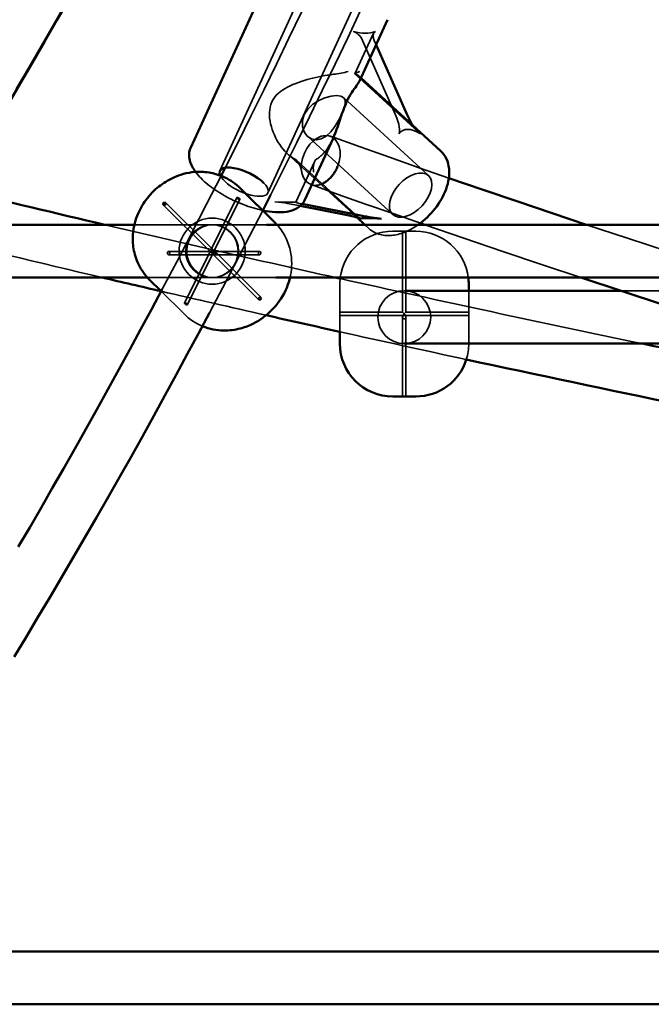
# Model space of a CAD drawing. Extents: x 724 to 7724, y 84 to 11200.
# Drawn here: x 3553 to 3744, y 9391 to 9689 of the extents above; entities that cross this region are included whole.
import ezdxf

# ---------------------------------------------------------------- set-up
doc = ezdxf.new("R2010")
doc.units = 0
doc.header["$LTSCALE"] = 55.555556
doc.layers.add('Skrytá (ISO)', color=7, linetype='Continuous', lineweight=35)
doc.layers.add('Viditelná (ISO)', color=7, linetype='Continuous', lineweight=50)

msp = doc.modelspace()

# ---------------------------------------------------------------- linework, layer by layer
at = {"layer": 'Skrytá (ISO)'}
for p, q in [((3613.46, 9643.12), (3640.81, 9702.67)), ((3628, 9636.45), (3655.35, 9695.99)), ((3654.32, 9672.53), (3659.94, 9684.79)), ((3666.57, 9660.08), (3656.6, 9682.63)), ((3660.14, 9682.63), (3660.72, 9681.32)), ((3647.84, 9672.35), (3647.96, 9672.36)), ((3673.55, 9654.79), (3654.34, 9672.43)), ((3654.51, 9672.36), (3654.56, 9672.35)), ((3655.54, 9671.87), (3656.13, 9671.33)), ((3650.85, 9665.31), (3676.58, 9641.68)), ((3640.03, 9653.53), (3665.76, 9629.9)), ((3633.89, 9648.3), (3654.85, 9629.06)), ((3636.16, 9646.67), (3636.07, 9646.72)), ((3636.45, 9633.63), (3642.08, 9645.88)), ((3655.82, 9628.71), (3636.61, 9646.35)), ((3642.79, 9646.72), (3642.71, 9646.67)), ((3610.81, 9619.36), (3618.56, 9635.01)), ((3611.71, 9618.91), (3619.46, 9634.57)), ((3610.5, 9618.71), (3596.27, 9632.8)), ((3611.21, 9619.42), (3596.98, 9633.51)), ((3633.94, 9633.28), (3637.76, 9632.52)), ((3638.34, 9633.1), (3637.47, 9633.28)), ((3587.54, 9626.82), (3611.1, 9626.82)), ((3611.4, 9626.82), (3611.1, 9626.82)), ((3611.4, 9626.82), (3627.56, 9626.82)), ((3657.29, 9626.82), (3658.57, 9625.64)), ((3665.76, 9624.82), (3672.76, 9624.82)), ((3668.76, 9600.32), (3668.76, 9624.82)), ((3669.76, 9600.32), (3669.76, 9624.82)), ((3597.9, 9618.74), (3611.48, 9618.74)), ((3602.75, 9603.07), (3610.5, 9618.72)), ((3611.89, 9618.74), (3611.71, 9618.92)), ((3611.89, 9618.74), (3625.47, 9618.74)), ((3597.9, 9617.74), (3611.48, 9617.74)), ((3603.64, 9602.62), (3611.4, 9618.28)), ((3611.19, 9618.03), (3611, 9618.21)), ((3625.23, 9604.12), (3611.48, 9617.75)), ((3611.89, 9617.74), (3625.47, 9617.74)), ((3625.94, 9604.83), (3612.18, 9618.46)), ((3591.51, 9610.82), (3611.1, 9610.82)), ((3611.4, 9610.82), (3611.1, 9610.82)), ((3611.4, 9610.82), (3630.36, 9610.82)), ((3649.76, 9600.32), (3649.76, 9608.82)), ((3669.73, 9606.82), (3669.26, 9606.82)), ((3688.76, 9600.32), (3688.76, 9606.82)), ((3802, 9606.82), (3734.8, 9606.82)), ((3602.6, 9599.8), (3595.65, 9606.68)), ((3649.76, 9600.32), (3668.76, 9600.32)), ((3649.76, 9599.32), (3668.76, 9599.32)), ((3649.76, 9594.41), (3649.76, 9599.32)), ((3669.26, 9599.82), (3668.76, 9600.32)), ((3668.76, 9599.32), (3669.26, 9599.82)), ((3668.76, 9598.82), (3668.76, 9599.32)), ((3668.76, 9574.82), (3668.76, 9598.82)), ((3669.76, 9600.32), (3669.26, 9599.82)), ((3669.26, 9599.82), (3669.76, 9599.32)), ((3669.76, 9600.32), (3688.76, 9600.32)), ((3669.76, 9598.82), (3669.76, 9599.32)), ((3669.76, 9599.32), (3688.76, 9599.32)), ((3669.76, 9574.82), (3669.76, 9598.82)), ((3688.76, 9590.82), (3688.76, 9599.32)), ((3669.26, 9590.82), (4479.26, 9590.82))]:
    msp.add_line(p, q, dxfattribs=at)
at = {"layer": 'Skrytá (ISO)', "flags": 128}
for points in [[(3615.02, 9644.06), (3618.94, 9651.85), (3622.83, 9659.67), (3626.69, 9667.51), (3630.53, 9675.38), (3634.34, 9683.28), (3638.13, 9691.2), (3641.89, 9699.14), (3645.62, 9707.11)], [(3659.72, 9699.51), (3655.94, 9691.44), (3652.13, 9683.4), (3648.3, 9675.39), (3644.44, 9667.4), (3640.55, 9659.44), (3636.64, 9651.51), (3632.69, 9643.6), (3628.72, 9635.72)], [(3566.76, 9693.86), (3563.05, 9687.36), (3559.33, 9680.87), (3555.58, 9674.4), (3551.81, 9667.94)], [(3647.84, 9672.35), (3646.98, 9672.24), (3646.1, 9672.11), (3645.21, 9671.96), (3644.3, 9671.79), (3643.39, 9671.61), (3642.48, 9671.41), (3641.57, 9671.2), (3640.69, 9670.97), (3639.82, 9670.73), (3638.96, 9670.48), (3638.09, 9670.2), (3637.23, 9669.91), (3636.38, 9669.59), (3635.54, 9669.25), (3634.72, 9668.88), (3633.92, 9668.48), (3633.16, 9668.06), (3632.43, 9667.6), (3631.74, 9667.1), (3631.11, 9666.57), (3630.52, 9665.99), (3630, 9665.37), (3629.55, 9664.7), (3629.17, 9663.98)], [(3655.65, 9670.3), (3655.71, 9670.42), (3655.75, 9670.54), (3655.79, 9670.65), (3655.82, 9670.76), (3655.84, 9670.87), (3655.86, 9670.97), (3655.87, 9671.07), (3655.87, 9671.17), (3655.86, 9671.27), (3655.84, 9671.36), (3655.82, 9671.46), (3655.78, 9671.54), (3655.74, 9671.63), (3655.68, 9671.71), (3655.62, 9671.79), (3655.54, 9671.87), (3655.46, 9671.94), (3655.36, 9672.01), (3655.25, 9672.07), (3655.14, 9672.14), (3655.01, 9672.2), (3654.87, 9672.25), (3654.72, 9672.3), (3654.56, 9672.35)], [(3629.17, 9663.98), (3628.87, 9663.21), (3628.65, 9662.42), (3628.51, 9661.6), (3628.44, 9660.76), (3628.44, 9659.91), (3628.5, 9659.05), (3628.62, 9658.18), (3628.8, 9657.32), (3629.02, 9656.47), (3629.28, 9655.62), (3629.59, 9654.8), (3629.92, 9653.99), (3630.29, 9653.21), (3630.68, 9652.46), (3631.1, 9651.75), (3631.54, 9651.06), (3632.02, 9650.39), (3632.53, 9649.75), (3633.07, 9649.13), (3633.63, 9648.55), (3634.21, 9648.02), (3634.82, 9647.53), (3635.44, 9647.1), (3636.07, 9646.72)], [(3638.97, 9660.17), (3640.03, 9661.84), (3641.56, 9663.29), (3643.34, 9664.42), (3645.23, 9665.24), (3647.11, 9665.75), (3648.75, 9665.92), (3650.04, 9665.75), (3650.93, 9665.24), (3651.34, 9664.42), (3651.34, 9663.29), (3650.96, 9661.84), (3650.28, 9660.17), (3649.36, 9658.37), (3648.24, 9656.54), (3646.98, 9654.94), (3645.6, 9653.65), (3644.09, 9652.79), (3642.59, 9652.5), (3641.16, 9652.79), (3639.9, 9653.65), (3638.98, 9654.94), (3638.46, 9656.54), (3638.44, 9658.37), (3638.97, 9660.17)], [(3642.34, 9638.74), (3641.23, 9638.9), (3640.22, 9639.37), (3639.37, 9640.13), (3638.71, 9641.15), (3638.28, 9642.4), (3638.09, 9643.81), (3638.15, 9645.33), (3638.46, 9646.9), (3639, 9648.43), (3639.76, 9649.88), (3640.7, 9651.16), (3641.77, 9652.23), (3642.93, 9653.05), (3644.13, 9653.59), (3645.33, 9653.81), (3646.46, 9653.72), (3647.49, 9653.32), (3648.38, 9652.62), (3649.08, 9651.65), (3649.57, 9650.45), (3649.81, 9649.07), (3649.81, 9647.57), (3649.55, 9646), (3649.06, 9644.46)], [(3642.79, 9646.72), (3643.04, 9646.88), (3643.3, 9647.05), (3643.55, 9647.24), (3643.79, 9647.43), (3644.03, 9647.63), (3644.27, 9647.85), (3644.5, 9648.07), (3644.72, 9648.31), (3644.95, 9648.55), (3645.16, 9648.8), (3645.38, 9649.06), (3645.58, 9649.33), (3645.78, 9649.6), (3645.98, 9649.88), (3646.17, 9650.17), (3646.36, 9650.46), (3646.54, 9650.76), (3646.72, 9651.06), (3646.89, 9651.36), (3647.05, 9651.67), (3647.22, 9651.98), (3647.38, 9652.3), (3647.53, 9652.62), (3647.69, 9652.96)], [(3646.9, 9653.59), (3655.85, 9650.4), (3664.81, 9647.23), (3673.78, 9644.08), (3682.75, 9640.96)], [(3606.07, 9642.8), (3606.45, 9642.31), (3606.85, 9641.83), (3607.28, 9641.35), (3607.73, 9640.87), (3608.21, 9640.41), (3608.71, 9639.94), (3609.23, 9639.48), (3609.77, 9639.03), (3610.34, 9638.58), (3610.92, 9638.14), (3611.52, 9637.71), (3612.14, 9637.28), (3612.78, 9636.86), (3613.43, 9636.45), (3614.1, 9636.05), (3614.78, 9635.65), (3615.47, 9635.27), (3616.17, 9634.9), (3616.88, 9634.54), (3617.6, 9634.19), (3618.33, 9633.85), (3619.06, 9633.53), (3619.8, 9633.22), (3620.54, 9632.93), (3621.28, 9632.65), (3622.02, 9632.38), (3622.76, 9632.14), (3623.5, 9631.91), (3624.23, 9631.69), (3624.96, 9631.5), (3625.69, 9631.32), (3626.4, 9631.16)], [(3595.97, 9607.29), (3600.48, 9615.82), (3604.94, 9624.39), (3609.38, 9632.99), (3613.79, 9641.63)], [(3674.12, 9627.29), (3665.84, 9630.17), (3657.56, 9633.08), (3649.29, 9636.01), (3641.02, 9638.97)], [(3644.19, 9639.12), (3644.12, 9639.09), (3644.04, 9639.06), (3643.96, 9639.03), (3643.88, 9639), (3643.8, 9638.98), (3643.73, 9638.95), (3643.65, 9638.93), (3643.57, 9638.91), (3643.49, 9638.89), (3643.42, 9638.87), (3643.34, 9638.85), (3643.26, 9638.84), (3643.18, 9638.82), (3643.11, 9638.81), (3643.03, 9638.79), (3642.95, 9638.78), (3642.88, 9638.77), (3642.8, 9638.77), (3642.72, 9638.76), (3642.65, 9638.75), (3642.57, 9638.75), (3642.5, 9638.74), (3642.42, 9638.74), (3642.34, 9638.74)], [(3618.66, 9634.79), (3618.74, 9634.71), (3618.85, 9634.64), (3618.97, 9634.59), (3619.09, 9634.54), (3619.2, 9634.51), (3619.3, 9634.5), (3619.38, 9634.51), (3619.44, 9634.54), (3619.47, 9634.59), (3619.46, 9634.64), (3619.43, 9634.71), (3619.36, 9634.79), (3619.28, 9634.86), (3619.17, 9634.93), (3619.06, 9634.99), (3618.94, 9635.04), (3618.82, 9635.07), (3618.72, 9635.08), (3618.64, 9635.07), (3618.58, 9635.04), (3618.56, 9634.99), (3618.56, 9634.93), (3618.59, 9634.86), (3618.66, 9634.79)], [(3626.39, 9631.13), (3622.4, 9623.33), (3618.39, 9615.57), (3614.35, 9607.83), (3610.28, 9600.13)], [(3630.7, 9626.82), (3631.14, 9626.31), (3631.56, 9625.79), (3631.95, 9625.26), (3632.32, 9624.72), (3632.67, 9624.16), (3632.99, 9623.61), (3633.29, 9623.04), (3633.56, 9622.48), (3633.81, 9621.91), (3634.03, 9621.35), (3634.23, 9620.79), (3634.41, 9620.23), (3634.57, 9619.67), (3634.71, 9619.13), (3634.83, 9618.58), (3634.92, 9618.05), (3635.07, 9617.01), (3635.15, 9616.01), (3635.17, 9615.05), (3635.15, 9614.12), (3635.08, 9613.24), (3634.97, 9612.4), (3634.84, 9611.59), (3634.67, 9610.82)], [(3658.57, 9625.64), (3658.94, 9625.32), (3659.33, 9625.03), (3659.74, 9624.76), (3660.16, 9624.52), (3660.6, 9624.3), (3661.04, 9624.11), (3661.5, 9623.95), (3661.97, 9623.82), (3662.44, 9623.71), (3662.91, 9623.63), (3663.4, 9623.57), (3663.88, 9623.53), (3664.37, 9623.52), (3664.86, 9623.53), (3665.35, 9623.56), (3665.84, 9623.61), (3666.33, 9623.69), (3666.82, 9623.78), (3667.31, 9623.89), (3667.79, 9624.02), (3668.28, 9624.16), (3668.77, 9624.33), (3669.25, 9624.51), (3669.74, 9624.7), (3670.22, 9624.92), (3670.69, 9625.14), (3671.17, 9625.39), (3671.64, 9625.65), (3672.57, 9626.2), (3673.48, 9626.82)], [(3722.65, 9610.82), (3710.84, 9614.75), (3699.04, 9618.73), (3687.25, 9622.75), (3675.46, 9626.82)], [(3724.44, 9626.82), (3736.78, 9622.74), (3749.12, 9618.72), (3761.46, 9614.74), (3773.82, 9610.82)], [(3598.1, 9618.65), (3598.02, 9618.71), (3597.93, 9618.74), (3597.84, 9618.74), (3597.75, 9618.7), (3597.67, 9618.63), (3597.61, 9618.53), (3597.56, 9618.42), (3597.54, 9618.29), (3597.55, 9618.16), (3597.58, 9618.03), (3597.63, 9617.92), (3597.7, 9617.83), (3597.78, 9617.77), (3597.87, 9617.75), (3597.96, 9617.75), (3598.04, 9617.79), (3598.12, 9617.86), (3598.18, 9617.96), (3598.23, 9618.07), (3598.25, 9618.2), (3598.25, 9618.33), (3598.22, 9618.45), (3598.17, 9618.57), (3598.1, 9618.65)], [(3625.67, 9618.65), (3625.74, 9618.57), (3625.79, 9618.45), (3625.82, 9618.33), (3625.82, 9618.2), (3625.8, 9618.07), (3625.76, 9617.96), (3625.7, 9617.86), (3625.62, 9617.79), (3625.53, 9617.75), (3625.44, 9617.75), (3625.35, 9617.77), (3625.26, 9617.83), (3625.2, 9617.92), (3625.15, 9618.03), (3625.12, 9618.16), (3625.12, 9618.29), (3625.14, 9618.42), (3625.18, 9618.53), (3625.24, 9618.63), (3625.32, 9618.7), (3625.41, 9618.74), (3625.5, 9618.74), (3625.59, 9618.71), (3625.67, 9618.65)], [(3602.84, 9602.85), (3602.78, 9602.92), (3602.75, 9602.99), (3602.74, 9603.05), (3602.77, 9603.09), (3602.83, 9603.12), (3602.91, 9603.13), (3603.01, 9603.12), (3603.12, 9603.09), (3603.24, 9603.05), (3603.36, 9602.99), (3603.47, 9602.92), (3603.55, 9602.85), (3603.61, 9602.77), (3603.65, 9602.7), (3603.65, 9602.64), (3603.62, 9602.6), (3603.57, 9602.57), (3603.49, 9602.56), (3603.38, 9602.57), (3603.27, 9602.6), (3603.15, 9602.64), (3603.04, 9602.7), (3602.93, 9602.77), (3602.84, 9602.85)], [(3608.15, 9596.12), (3607.42, 9596.44), (3606.69, 9596.8), (3605.97, 9597.2), (3605.26, 9597.65), (3604.56, 9598.13), (3603.88, 9598.65), (3603.23, 9599.21), (3602.6, 9599.8)], [(3649.76, 9600.32), (3649.76, 9600.31), (3649.76, 9600.3), (3649.76, 9600.28), (3649.76, 9600.25), (3649.76, 9600.21), (3649.76, 9600.17), (3649.76, 9600.12), (3649.76, 9600.07), (3649.76, 9600.01), (3649.77, 9599.95), (3649.77, 9599.88), (3649.77, 9599.82), (3649.77, 9599.75), (3649.77, 9599.69), (3649.76, 9599.63), (3649.76, 9599.57), (3649.76, 9599.51), (3649.76, 9599.46), (3649.76, 9599.42), (3649.76, 9599.38), (3649.76, 9599.36), (3649.76, 9599.33), (3649.76, 9599.32), (3649.76, 9599.32)], [(3669.76, 9598.82), (3669.74, 9598.69), (3669.69, 9598.57), (3669.61, 9598.46), (3669.51, 9598.38), (3669.39, 9598.33), (3669.26, 9598.32), (3669.13, 9598.33), (3669.01, 9598.38), (3668.91, 9598.46), (3668.83, 9598.57), (3668.78, 9598.69), (3668.76, 9598.82), (3668.78, 9598.95), (3668.83, 9599.07), (3668.91, 9599.17), (3669.01, 9599.25), (3669.13, 9599.3), (3669.26, 9599.32), (3669.39, 9599.3), (3669.51, 9599.25), (3669.61, 9599.17), (3669.69, 9599.07), (3669.74, 9598.95), (3669.76, 9598.82)], [(3688.76, 9599.32), (3688.76, 9599.32), (3688.76, 9599.33), (3688.76, 9599.36), (3688.76, 9599.38), (3688.76, 9599.42), (3688.76, 9599.46), (3688.76, 9599.51), (3688.75, 9599.57), (3688.75, 9599.63), (3688.75, 9599.69), (3688.75, 9599.75), (3688.75, 9599.82), (3688.75, 9599.88), (3688.75, 9599.95), (3688.75, 9600.01), (3688.75, 9600.07), (3688.76, 9600.12), (3688.76, 9600.17), (3688.76, 9600.21), (3688.76, 9600.25), (3688.76, 9600.28), (3688.76, 9600.3), (3688.76, 9600.31), (3688.76, 9600.32)]]:
    msp.add_lwpolyline(points, dxfattribs=at)
at = {"layer": 'Skrytá (ISO)'}
msp.add_circle((3611.1, 9618.82), 10, dxfattribs=at)
for centre, radius, start, end in [((5062.71, 15947.04), 6507.87, 255.774168, 256.811698), ((5062.71, 15947.04), 6492.13, 256.785501, 257.418095), ((3611.1, 9618.82), 8, 90, 270), ((3611.4, 9618.82), 8, 90, 270), ((3610.98, 9618.82), 8, 270, 90), ((3611.1, 9618.82), 8, 270, 90), ((3665.76, 9608.82), 16, 90, 172.8192), ((3672.76, 9608.82), 16, 7.1808, 90), ((3665.76, 9608.82), 16, 173.9059, 180), ((5062.71, 15947.04), 6492.13, 257.430313, 258.25585), ((3669.26, 9598.82), 8, 90, 270), ((3669.26, 9598.82), 8, 270, 90), ((5062.71, 15947.04), 6507.87, 256.971745, 257.258867), ((5062.71, 15947.04), 6507.87, 257.460389, 257.80528), ((3672.76, 9590.82), 16, 342.5647, 0)]:
    msp.add_arc(centre, radius, start, end, dxfattribs=at)
for centre, major_axis, ratio, start_param, end_param in [((3649.56, 9702.57), (12.56, -16.31), 0.563865, 5.620929, 6.12629), ((3654.48, 9682.63), (1.98, -2.57), 0.563865, 1.161221, 2.479337), ((3662.26, 9682.63), (1.98, -2.57), 0.563865, 2.984697, 4.302813), ((3650.15, 9673.21), (3.62, 0.73), 0.137264, 4.033569, 5.310688), ((3657.93, 9673.21), (-3.62, -0.73), 0.137264, 5.310688, 6.587807), ((3664.45, 9660.08), (2.93, -5.96), 0.289453, 0.152207, 1.429327), ((3684.46, 9623.58), (15.64, -31.79), 0.289453, 2.706446, 3.2938), ((3672.22, 9660.08), (2.93, -5.96), 0.289453, 5.122021, 5.848039), ((3636.14, 9642.7), (0.83, -4.13), 0.496154, 1.471215, 2.748335), ((3643.92, 9642.7), (0.83, -4.13), 0.496154, 3.335689, 4.612808), ((3620.73, 9639.78), (7.27, -3.34), 0.385118, 3.555092, 7.078128), ((3619.25, 9636.55), (-19.9, 2.17), 0.097833, 2.158439, 2.6638), ((3631.81, 9633.28), (-3.14, 0.34), 0.097833, 3.981916, 5.300032), ((3639.59, 9633.28), (-3.14, 0.34), 0.097833, 5.805392, 7.123509), ((3611.1, 9618.82), (-0.492, -0.123), 0.696681, 4.712389, 7.853982), ((3611.1, 9618.82), (0.087, -0.696), 0.503812, 1.570796, 4.712389), ((3611.1, 9618.82), (0.087, -0.696), 0.503812, 4.712389, 7.853982), ((3611.68, 9618.24), (-0.643, 0.287), 0.648996, 4.712389, 7.853982), ((3611.1, 9618.82), (-0.492, -0.123), 0.696681, 1.570796, 4.712389), ((3611.68, 9618.24), (-0.643, 0.287), 0.648996, 1.570796, 4.712389), ((3611.68, 9618.24), (0.446, -0.099), 0.642911, 3.141593, 6.283185), ((3611.68, 9618.24), (-0.446, 0.099), 0.642911, 3.141593, 6.283185)]:
    msp.add_ellipse(centre, major_axis=major_axis, ratio=ratio, start_param=start_param, end_param=end_param, dxfattribs=at)
for centre, major_axis, ratio in [((3671.17, 9635.79), (5.41, 5.89), 0.59303), ((3625.59, 9604.48), (0, 0.457), 0.773589)]:
    msp.add_ellipse(centre, major_axis=major_axis, ratio=ratio, dxfattribs=at)
at = {"layer": 'Viditelná (ISO)'}
for p, q in [((3604.62, 9650.23), (3629.65, 9704.74)), ((3655.65, 9670.3), (3664.19, 9688.88)), ((3660.72, 9681.32), (3670.1, 9660.08)), ((3656.13, 9671.33), (3680.22, 9649.21)), ((3639.15, 9634.37), (3647.69, 9652.96)), ((3613.79, 9641.63), (3615.02, 9644.06)), ((3630.04, 9627.51), (3619.61, 9637.84)), ((3628.72, 9635.72), (3626.39, 9631.13)), ((3637.76, 9632.52), (3652.56, 9629.57)), ((3656.1, 9629.57), (3638.34, 9633.1)), ((3654.85, 9629.06), (3657.29, 9626.82)), ((3522.2, 9626.82), (3587.54, 9626.82)), ((3627.56, 9626.82), (3820.39, 9626.82)), ((3630.04, 9627.51), (3630.7, 9626.82)), ((3675.46, 9626.82), (3674.12, 9627.29)), ((3522.2, 9610.82), (3591.51, 9610.82)), ((3595.65, 9606.68), (3592.17, 9610.12)), ((3630.36, 9610.82), (3824.75, 9610.82)), ((3734.8, 9606.82), (3669.73, 9606.82)), ((3688.76, 9606.82), (3688.76, 9608.82)), ((3649.76, 9590.82), (3649.76, 9594.41)), ((3669.26, 9590.82), (3784.98, 9590.82)), ((3672.76, 9574.82), (3665.76, 9574.82)), ((3494.6, 9406.82), (3753.84, 9406.82)), ((3497.49, 9390.82), (3758.21, 9390.82))]:
    msp.add_line(p, q, dxfattribs=at)
at = {"layer": 'Viditelná (ISO)', "flags": 128}
for points in [[(3567.77, 9695.2), (3564.11, 9688.76), (3560.43, 9682.34), (3556.73, 9675.93), (3553, 9669.53), (3549.25, 9663.15)], [(3647.69, 9652.96), (3648.07, 9653.81), (3648.43, 9654.7), (3648.78, 9655.62), (3649.11, 9656.56), (3649.44, 9657.51), (3649.76, 9658.47), (3650.08, 9659.43), (3650.4, 9660.38), (3650.73, 9661.32), (3651.07, 9662.24), (3651.42, 9663.12), (3651.79, 9663.98), (3652.18, 9664.78), (3652.57, 9665.51), (3652.96, 9666.19), (3653.35, 9666.81), (3653.73, 9667.38), (3654.1, 9667.91), (3654.44, 9668.39), (3654.75, 9668.84), (3655.03, 9669.25), (3655.28, 9669.63), (3655.49, 9669.98), (3655.65, 9670.3)], [(3604.62, 9650.23), (3604.43, 9649.74), (3604.28, 9649.23), (3604.18, 9648.72), (3604.13, 9648.21), (3604.13, 9647.7), (3604.16, 9647.21), (3604.23, 9646.72), (3604.34, 9646.25), (3604.47, 9645.78), (3604.64, 9645.33), (3604.82, 9644.89), (3605.03, 9644.46), (3605.26, 9644.03), (3605.51, 9643.62), (3605.78, 9643.21), (3606.07, 9642.8)], [(3673.48, 9626.82), (3674.18, 9627.33), (3674.86, 9627.88), (3675.53, 9628.45), (3676.17, 9629.05), (3676.8, 9629.67), (3677.41, 9630.32), (3677.99, 9630.99), (3678.55, 9631.67), (3679.08, 9632.37), (3679.58, 9633.09), (3680.05, 9633.83), (3680.49, 9634.57), (3680.9, 9635.32), (3681.27, 9636.09), (3681.61, 9636.86), (3681.91, 9637.63), (3682.17, 9638.41), (3682.4, 9639.19), (3682.58, 9639.97), (3682.72, 9640.75), (3682.81, 9641.53), (3682.86, 9642.3), (3682.85, 9643.07), (3682.8, 9643.84), (3682.69, 9644.59), (3682.52, 9645.33), (3682.29, 9646.05), (3682, 9646.76), (3681.65, 9647.43), (3681.23, 9648.07), (3680.75, 9648.66), (3680.22, 9649.21)], [(3592.17, 9610.12), (3591.67, 9610.65), (3591.18, 9611.19), (3590.73, 9611.75), (3590.3, 9612.32), (3589.89, 9612.91), (3589.52, 9613.51), (3589.17, 9614.11), (3588.85, 9614.72), (3588.57, 9615.33), (3588.31, 9615.95), (3588.08, 9616.56), (3587.87, 9617.16), (3587.69, 9617.77), (3587.54, 9618.36), (3587.4, 9618.95), (3587.29, 9619.53), (3587.21, 9620.1), (3587.14, 9620.65), (3587.09, 9621.2), (3587.06, 9621.74), (3587.04, 9622.77), (3587.08, 9623.76), (3587.17, 9624.71), (3587.29, 9625.6), (3587.45, 9626.46), (3587.65, 9627.27), (3587.87, 9628.05), (3588.11, 9628.79), (3588.38, 9629.5), (3588.66, 9630.18), (3588.96, 9630.83), (3589.27, 9631.46), (3589.59, 9632.06), (3589.93, 9632.64), (3590.29, 9633.2), (3590.65, 9633.74), (3591.03, 9634.27), (3591.42, 9634.78), (3592.22, 9635.75), (3593.08, 9636.67), (3593.99, 9637.53), (3594.46, 9637.95), (3594.95, 9638.35), (3595.46, 9638.74), (3595.98, 9639.12), (3596.52, 9639.49), (3597.07, 9639.85), (3597.65, 9640.2), (3598.25, 9640.53), (3598.87, 9640.85), (3599.52, 9641.16), (3600.2, 9641.45), (3600.9, 9641.71), (3601.64, 9641.96), (3602.42, 9642.19), (3603.23, 9642.39), (3604.09, 9642.56), (3604.99, 9642.7), (3605.93, 9642.8), (3606.92, 9642.85), (3607.95, 9642.84), (3608.49, 9642.81), (3609.03, 9642.76), (3609.59, 9642.7), (3610.16, 9642.62), (3610.74, 9642.52), (3611.33, 9642.39), (3611.93, 9642.24), (3612.53, 9642.06), (3613.14, 9641.86), (3613.75, 9641.64), (3614.37, 9641.39), (3614.98, 9641.11), (3615.59, 9640.79), (3616.2, 9640.45), (3616.8, 9640.09), (3617.39, 9639.69), (3617.97, 9639.26), (3618.54, 9638.81), (3619.08, 9638.34), (3619.61, 9637.84)], [(3649.06, 9644.46), (3648.93, 9644.15), (3648.79, 9643.85), (3648.65, 9643.55), (3648.49, 9643.25), (3648.33, 9642.96), (3648.16, 9642.68), (3647.98, 9642.4), (3647.8, 9642.14), (3647.61, 9641.88), (3647.41, 9641.62), (3647.21, 9641.38), (3647, 9641.14), (3646.78, 9640.91), (3646.56, 9640.69), (3646.34, 9640.49), (3646.11, 9640.29), (3645.88, 9640.1), (3645.65, 9639.93), (3645.41, 9639.76), (3645.17, 9639.61), (3644.93, 9639.47), (3644.68, 9639.34), (3644.44, 9639.22), (3644.19, 9639.12)], [(3682.75, 9640.96), (3693.16, 9637.38), (3703.58, 9633.82), (3714.01, 9630.3), (3724.44, 9626.82)], [(3626.4, 9631.16), (3627.39, 9630.96), (3628.36, 9630.81), (3629.31, 9630.69), (3630.23, 9630.62), (3631.14, 9630.59), (3632.02, 9630.6), (3632.88, 9630.65), (3633.71, 9630.76), (3634.52, 9630.92), (3635.31, 9631.15), (3635.69, 9631.29), (3636.07, 9631.45), (3636.44, 9631.63), (3636.81, 9631.83), (3637.17, 9632.06), (3637.51, 9632.31), (3637.84, 9632.59), (3638.15, 9632.9), (3638.44, 9633.23), (3638.71, 9633.59), (3638.95, 9633.97), (3639.15, 9634.37)], [(3634.67, 9610.82), (3634.53, 9610.27), (3634.38, 9609.73), (3634.05, 9608.72), (3633.68, 9607.76), (3633.28, 9606.86), (3632.85, 9606), (3632.4, 9605.19), (3631.92, 9604.42), (3631.41, 9603.68), (3630.89, 9602.98), (3630.34, 9602.3), (3629.78, 9601.65), (3629.19, 9601.03), (3628.58, 9600.43), (3627.94, 9599.85), (3627.27, 9599.29), (3626.57, 9598.76), (3625.85, 9598.25), (3625.09, 9597.75), (3624.29, 9597.28), (3623.45, 9596.84), (3622.56, 9596.42), (3621.62, 9596.04), (3620.62, 9595.69), (3620.09, 9595.53), (3619.55, 9595.38), (3618.99, 9595.25), (3618.41, 9595.12), (3617.81, 9595.02), (3617.19, 9594.93), (3616.55, 9594.86), (3615.88, 9594.81), (3615.2, 9594.78), (3614.49, 9594.79), (3613.77, 9594.82), (3613.02, 9594.89), (3612.25, 9594.98), (3611.45, 9595.12), (3610.64, 9595.3), (3609.82, 9595.52), (3608.99, 9595.79), (3608.15, 9596.12)], [(3772.93, 9594.59), (3760.35, 9598.57), (3747.77, 9602.6), (3735.21, 9606.68), (3722.65, 9610.82)], [(3552.42, 9529.3), (3555.86, 9535.18), (3559.29, 9541.09), (3562.71, 9547.02), (3566.11, 9552.96), (3569.49, 9558.93), (3572.86, 9564.91), (3576.21, 9570.91), (3579.55, 9576.93), (3582.86, 9582.96), (3586.17, 9589.02), (3589.45, 9595.09), (3592.72, 9601.18), (3595.97, 9607.29)], [(3610.28, 9600.13), (3606.94, 9593.85), (3603.58, 9587.59), (3600.2, 9581.35), (3596.81, 9575.13), (3593.4, 9568.93), (3589.98, 9562.75), (3586.53, 9556.59), (3583.07, 9550.44), (3579.59, 9544.32), (3576.1, 9538.21), (3572.59, 9532.13), (3569.06, 9526.06), (3565.51, 9520.01), (3561.95, 9513.98), (3558.37, 9507.97), (3554.77, 9501.98), (3551.16, 9496.02)]]:
    msp.add_lwpolyline(points, dxfattribs=at)
at = {"layer": 'Viditelná (ISO)'}
for centre, radius, start, end in [((5062.71, 15947.04), 6492.13, 256.379324, 256.785501), ((5062.71, 15947.04), 6507.87, 256.811698, 256.971745), ((5062.71, 15947.04), 6492.13, 257.418095, 257.430313), ((3665.76, 9608.82), 16, 172.8192, 173.9059), ((3672.76, 9608.82), 16, 0, 7.1808), ((5062.71, 15947.04), 6507.87, 257.258867, 257.460389), ((3665.76, 9590.82), 16, 180, 270), ((5062.71, 15947.04), 6492.13, 258.25585, 258.5097), ((3672.76, 9590.82), 16, 270, 342.5647), ((5062.71, 15947.04), 6507.87, 257.80528, 258.969935)]:
    msp.add_arc(centre, radius, start, end, dxfattribs=at)
for centre, major_axis, ratio, start_param, end_param in [((3672.22, 9660.08), (2.93, -5.96), 0.289453, 4.570919, 5.122021), ((3620.73, 9639.78), (-7.27, 3.34), 0.385118, 3.936535, 6.696685), ((3650.44, 9629.57), (5.4, -0.91), 0.069772, 6.185281, 7.462401), ((3684.46, 9623.58), (-28.82, 4.87), 0.069772, 5.597928, 6.185281), ((3658.22, 9629.57), (5.4, -0.91), 0.069772, 4.320808, 5.597928)]:
    msp.add_ellipse(centre, major_axis=major_axis, ratio=ratio, start_param=start_param, end_param=end_param, dxfattribs=at)
msp.add_ellipse((3596.62, 9633.16), major_axis=(0, 0.457), ratio=0.773589, dxfattribs=at)

doc.saveas('drawing.dxf')
